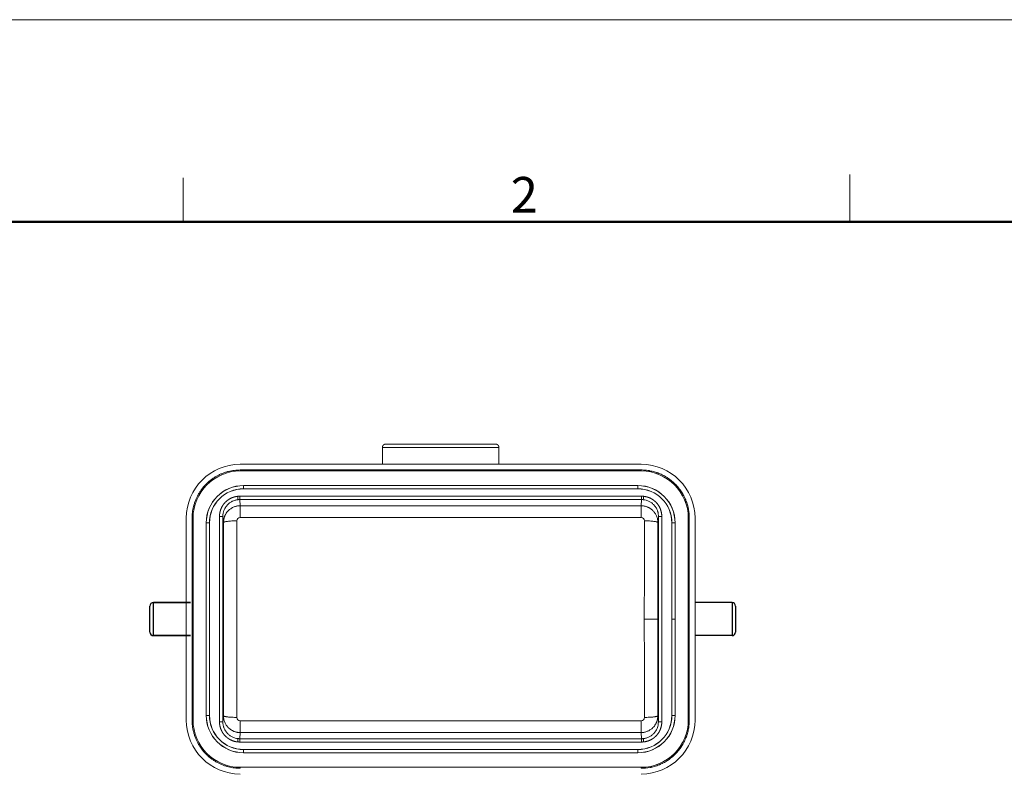
# Model space of a CAD drawing. Units: millimetres. Extents: x 1591 to 2185, y 621 to 1041.
# Drawn here: x 1666 to 1812, y 930 to 1041 of the extents above; entities that cross this region are included whole.
import ezdxf

# ---------------------------------------------------------------- set-up
doc = ezdxf.new("R2010")
doc.units = ezdxf.units.MM
doc.header["$LTSCALE"] = 65.395
doc.layers.get('0').update_dxf_attribs({"linetype": 'CONTINUOUS', "lineweight": 30})
doc.layers.add('Dim', color=3, linetype='CONTINUOUS', lineweight=15)
doc.layers.add('图框', color=7, linetype='CONTINUOUS', lineweight=20)
doc.styles.add('Romans字体', font='romans.shx', dxfattribs={"width": 0.75})

# ---------------------------------------------------------------- blocks, each defined once
blk = doc.blocks.new('A4图框-NEW')
at = {"layer": '图框', "color": 1, "lineweight": 18}
blk.add_line((833.413, 690.535), (1130.412, 690.535), dxfattribs=at)
at = {"layer": '图框', "color": 6}
for p, q in [((932.483, 679.035), (932.483, 675.535)), ((882.948, 678.796), (882.948, 675.535))]:
    blk.add_line(p, q, dxfattribs=at)
at = {"layer": '图框', "lineweight": 50}
blk.add_line((836.913, 675.535), (1126.929, 675.535), dxfattribs=at)
at = {"layer": '图框', "color": 6, "insert": (907.295, 678.86), "char_height": 2.652, "width": 2.55791, "attachment_point": 1, "style": 'Romans字体'}
blk.add_mtext('2', dxfattribs=at)

msp = doc.modelspace()

# ---------------------------------------------------------------- linework, layer by layer
at = {"color": 7, "linetype": 'Continuous', "lineweight": 15}
for p, q in [((1719.8, 975.18), (1719.8, 977.68)), ((1737.1, 977.68), (1719.8, 977.68)), ((1720.3, 978.18), (1736.6, 978.18)), ((1737.1, 975.18), (1737.1, 977.68)), ((1698.65, 975.18), (1758.25, 975.18)), ((1698.65, 974.33), (1758.25, 974.33)), ((1698.65, 974.33), (1698.65, 974.18)), ((1698.65, 974.18), (1758.25, 974.18)), ((1758.25, 974.33), (1758.25, 974.18)), ((1699.15, 972.03), (1757.75, 972.03)), ((1699.15, 972.01), (1699.15, 972.03)), ((1699.15, 972.01), (1757.75, 972.01)), ((1699.15, 971.55), (1699.15, 972.01)), ((1757.75, 972.01), (1757.75, 972.03)), ((1757.75, 971.55), (1757.75, 972.01)), ((1698.58, 970.43), (1758.31, 970.43)), ((1698.58, 969.93), (1698.58, 970.43)), ((1699.15, 971.53), (1699.15, 971.55)), ((1699.15, 971.55), (1757.75, 971.55)), ((1699.15, 971.53), (1757.75, 971.53)), ((1757.75, 971.53), (1757.75, 971.55)), ((1758.31, 969.93), (1758.31, 970.43)), ((1698.58, 969.93), (1698.67, 969.03)), ((1758.31, 969.93), (1698.58, 969.93)), ((1698.67, 969.03), (1698.67, 967.29)), ((1698.67, 969.03), (1758.22, 969.03)), ((1758.22, 969.03), (1758.31, 969.93)), ((1758.22, 969.03), (1758.22, 967.29)), ((1695.58, 936.94), (1695.58, 967.42)), ((1696.08, 967.42), (1696.08, 936.94)), ((1696.17, 966.53), (1696.08, 967.42)), ((1758.22, 967.29), (1698.67, 967.29)), ((1760.81, 967.42), (1760.72, 966.53)), ((1760.81, 936.94), (1760.81, 967.42)), ((1761.31, 967.42), (1761.31, 936.94)), ((1690.65, 937.18), (1690.65, 967.18)), ((1691.65, 967.18), (1691.5, 967.18)), ((1691.5, 967.18), (1691.5, 937.18)), ((1691.65, 967.18), (1691.65, 937.18)), ((1693.61, 966.48), (1693.6, 966.48)), ((1693.6, 937.88), (1693.6, 966.48)), ((1693.61, 937.88), (1693.61, 966.48)), ((1694.08, 966.48), (1693.61, 966.48)), ((1694.1, 966.48), (1694.08, 966.48)), ((1694.08, 937.88), (1694.08, 966.48)), ((1694.1, 937.88), (1694.1, 966.48)), ((1762.8, 966.48), (1762.8, 952.18)), ((1762.8, 966.48), (1762.81, 966.48)), ((1762.81, 966.48), (1762.81, 952.18)), ((1762.81, 966.48), (1763.28, 966.48)), ((1763.28, 966.48), (1763.3, 966.48)), ((1763.28, 966.48), (1763.28, 952.18)), ((1763.3, 966.48), (1763.3, 952.18)), ((1765.25, 967.18), (1765.4, 967.18)), ((1765.25, 967.18), (1765.25, 937.18)), ((1765.4, 967.18), (1765.4, 937.18)), ((1766.25, 937.18), (1766.25, 967.18)), ((1762.8, 952.18), (1762.81, 952.18)), ((1762.8, 952.18), (1762.8, 937.88)), ((1762.81, 952.18), (1763.28, 952.18)), ((1762.81, 952.18), (1762.81, 937.88)), ((1763.28, 952.18), (1763.3, 952.18)), ((1763.28, 952.18), (1763.28, 937.88)), ((1763.3, 952.18), (1763.3, 937.88)), ((1691.5, 937.18), (1691.65, 937.18)), ((1693.61, 937.88), (1693.6, 937.88)), ((1694.08, 937.88), (1693.61, 937.88)), ((1694.1, 937.88), (1694.08, 937.88)), ((1696.08, 936.94), (1696.17, 937.84)), ((1698.67, 937.07), (1698.67, 935.34)), ((1698.67, 937.07), (1758.22, 937.07)), ((1758.22, 937.07), (1758.22, 935.34)), ((1760.72, 937.84), (1760.81, 936.94)), ((1762.8, 937.88), (1762.81, 937.88)), ((1762.81, 937.88), (1763.28, 937.88)), ((1763.28, 937.88), (1763.3, 937.88)), ((1765.4, 937.18), (1765.25, 937.18)), ((1698.67, 935.34), (1698.58, 934.43)), ((1758.22, 935.34), (1698.67, 935.34)), ((1758.31, 934.43), (1758.22, 935.34)), ((1698.58, 934.43), (1758.31, 934.43)), ((1698.58, 933.93), (1698.58, 934.43)), ((1758.31, 933.93), (1698.58, 933.93)), ((1758.31, 933.93), (1758.31, 934.43)), ((1757.75, 932.83), (1699.15, 932.83)), ((1699.15, 932.83), (1699.15, 932.81)), ((1757.75, 932.81), (1699.15, 932.81)), ((1699.15, 932.81), (1699.15, 932.35)), ((1699.15, 932.35), (1699.15, 932.33)), ((1757.75, 932.35), (1699.15, 932.35)), ((1757.75, 932.33), (1699.15, 932.33)), ((1757.75, 932.83), (1757.75, 932.81)), ((1757.75, 932.81), (1757.75, 932.35)), ((1757.75, 932.35), (1757.75, 932.33)), ((1758.25, 930.18), (1698.65, 930.18)), ((1698.65, 930.18), (1698.65, 930.03)), ((1758.25, 930.18), (1758.25, 930.03))]:
    msp.add_line(p, q, dxfattribs=at)
for p, q in [((1685.25, 950.23), (1685.25, 954.13)), ((1685.75, 949.73), (1685.75, 954.63)), ((1691.25, 954.63), (1685.75, 954.63)), ((1685.75, 954.63), (1691.25, 954.63)), ((1771.75, 954.63), (1766.25, 954.63)), ((1771.75, 954.63), (1766.25, 954.63)), ((1771.75, 954.63), (1771.75, 949.73)), ((1772.25, 954.13), (1772.25, 950.23)), ((1691.25, 949.73), (1685.75, 949.73)), ((1685.75, 949.73), (1691.25, 949.73)), ((1771.75, 949.73), (1766.25, 949.73)), ((1771.75, 949.73), (1766.25, 949.73))]:
    msp.add_line(p, q)
for centre, radius, start, end in [((1698.65, 967.18), 8, 90, 180), ((1758.25, 967.18), 8, 0, 90), ((1698.65, 967.18), 7, 90, 180), ((1758.25, 967.18), 7, 0, 90), ((1699.15, 966.48), 5.55, 90, 180), ((1699.15, 966.48), 5.53, 90, 180), ((1757.75, 966.48), 5.55, 0, 90), ((1757.75, 966.48), 5.53, 0, 90), ((1699.15, 966.48), 5.07, 90, 180), ((1699.15, 966.48), 5.05, 90, 180), ((1757.75, 966.48), 5.07, 0, 90), ((1757.75, 966.48), 5.05, 0, 90), ((1698.65, 937.18), 8, 180, 270), ((1698.65, 937.18), 7, 180, 270), ((1699.15, 937.88), 5.55, 180, 270), ((1699.15, 937.88), 5.53, 180, 270), ((1699.15, 937.88), 5.07, 180, 270), ((1699.15, 937.88), 5.05, 180, 270), ((1757.75, 937.88), 5.05, 270, 0), ((1757.75, 937.88), 5.55, 270, 0), ((1757.75, 937.88), 5.07, 270, 0), ((1757.75, 937.88), 5.53, 270, 0), ((1758.25, 937.18), 8, 270, 0), ((1758.25, 937.18), 7, 270, 0)]:
    msp.add_arc(centre, radius, start, end, dxfattribs=at)
for centre, start, end in [((1685.75, 954.13), 90, 180), ((1771.75, 954.13), 0, 90), ((1685.75, 950.23), 180, 270), ((1771.75, 950.23), 270, 0)]:
    msp.add_arc(centre, 0.5, start, end)
for points, weights in [([(1719.8, 977.68), (1719.8, 977.97), (1720, 978.18), (1720.3, 978.18)], [1, 0.804737854124, 0.804737854124, 1]), ([(1737.1, 977.68), (1737.1, 977.97), (1736.89, 978.18), (1736.6, 978.18)], [1, 0.804737854124, 0.804737854124, 1]), ([(1698.65, 974.33), (1694.46, 974.33), (1691.5, 971.37), (1691.5, 967.18)], [1, 0.804737854124, 0.804737854124, 1]), ([(1698.28, 970.42), (1698.38, 970.43), (1698.48, 970.43), (1698.58, 970.43)], [1, 0.999182754831, 0.999182754831, 1]), ([(1758.31, 970.43), (1758.41, 970.43), (1758.51, 970.43), (1758.61, 970.42)], [1, 0.999182754831, 0.999182754831, 1]), ([(1698.58, 969.93), (1698.5, 969.93), (1698.41, 969.93), (1698.33, 969.92)], [1, 0.999182754831, 0.999182754831, 1]), ([(1758.56, 969.92), (1758.48, 969.93), (1758.4, 969.93), (1758.31, 969.93)], [1, 0.999182754831, 0.999182754831, 1]), ([(1696.17, 937.84), (1696.18, 947.37), (1696.18, 956.99), (1696.17, 966.53)], [1, 0.994867084011, 0.994867084011, 1]), ([(1760.72, 966.53), (1760.72, 961.77), (1760.71, 956.98), (1760.71, 952.18)], [1, 0.998715533612, 0.998715533612, 1]), ([(1760.71, 952.18), (1760.71, 947.38), (1760.72, 942.6), (1760.72, 937.84)], [1, 0.998715533612, 0.998715533612, 1]), ([(1691.5, 937.18), (1691.5, 932.99), (1694.46, 930.03), (1698.65, 930.03)], [1, 0.804737854124, 0.804737854124, 1]), ([(1698.58, 933.93), (1698.48, 933.93), (1698.38, 933.94), (1698.28, 933.95)], [1, 0.999182754831, 0.999182754831, 1]), ([(1698.33, 934.44), (1698.41, 934.43), (1698.5, 934.43), (1698.58, 934.43)], [1, 0.999182754831, 0.999182754831, 1]), ([(1758.31, 934.43), (1758.4, 934.43), (1758.48, 934.43), (1758.56, 934.44)], [1, 0.999182754831, 0.999182754831, 1]), ([(1758.61, 933.95), (1758.51, 933.94), (1758.41, 933.93), (1758.31, 933.93)], [1, 0.999182754831, 0.999182754831, 1])]:
    msp.add_rational_spline(points, weights, degree=3, dxfattribs=at)
for points, degree, knots in [([(1758.25, 974.33), (1758.46, 974.33), (1758.79, 974.32), (1759.17, 974.27), (1759.36, 974.24), (1759.44, 974.23), (1759.49, 974.22), (1759.52, 974.22), (1759.77, 974.17), (1760.11, 974.09), (1760.5, 973.97), (1760.69, 973.9), (1760.77, 973.87), (1760.82, 973.85), (1760.85, 973.84), (1761.1, 973.74), (1761.43, 973.59), (1761.8, 973.39), (1761.95, 973.29), (1762.06, 973.23), (1762.11, 973.2), (1762.57, 972.9), (1762.95, 972.59), (1763.48, 972.06), (1763.72, 971.79), (1763.99, 971.45), (1764.09, 971.3), (1764.16, 971.2), (1764.2, 971.14), (1764.36, 970.89), (1764.54, 970.58), (1764.73, 970.2), (1764.81, 970.01), (1764.85, 969.93), (1764.87, 969.87), (1764.88, 969.84), (1764.98, 969.6), (1765.09, 969.27), (1765.19, 968.88), (1765.24, 968.68), (1765.25, 968.6), (1765.27, 968.54), (1765.27, 968.51), (1765.36, 968.05), (1765.4, 967.62), (1765.4, 967.18)], 3, [0, 0, 0, 0, 0.0625, 0.09375, 0.109375, 0.117187, 0.117187, 0.125, 0.125, 0.1875, 0.21875, 0.234375, 0.242187, 0.242187, 0.25, 0.25, 0.3125, 0.34375, 0.359375, 0.359375, 0.375, 0.375, 0.5, 0.5, 0.5625, 0.59375, 0.609375, 0.609375, 0.625, 0.625, 0.6875, 0.71875, 0.734375, 0.742187, 0.742187, 0.75, 0.75, 0.8125, 0.84375, 0.859375, 0.867187, 0.867187, 0.875, 0.875, 1, 1, 1, 1]), ([(1695.58, 967.42), (1695.58, 967.96), (1695.77, 968.47), (1695.87, 968.74), (1696.01, 968.98), (1696.16, 969.23), (1696.55, 969.66), (1696.78, 969.83), (1697.01, 970), (1697.26, 970.13), (1697.75, 970.36), (1698.28, 970.42)], 2, [0, 0, 0, 0.25, 0.25, 0.375, 0.375, 0.5, 0.625, 0.625, 0.75, 0.75, 1, 1, 1]), ([(1698.28, 970.42), (1698.29, 970.36), (1698.29, 970.29), (1698.31, 970.18), (1698.31, 970.13), (1698.32, 970.04), (1698.32, 970), (1698.33, 969.94), (1698.33, 969.93), (1698.33, 969.92)], 3, [0, 0, 0, 0, 0.25, 0.25, 0.5, 0.5, 0.75, 0.75, 1, 1, 1, 1]), ([(1758.61, 970.42), (1758.6, 970.36), (1758.6, 970.29), (1758.59, 970.18), (1758.58, 970.13), (1758.57, 970.04), (1758.57, 970), (1758.56, 969.94), (1758.56, 969.93), (1758.56, 969.92)], 3, [0, 0, 0, 0, 0.25, 0.25, 0.5, 0.5, 0.75, 0.75, 1, 1, 1, 1]), ([(1758.61, 970.42), (1759.15, 970.36), (1759.63, 970.13), (1759.88, 970), (1760.11, 969.83), (1760.34, 969.66), (1760.73, 969.23), (1760.88, 968.98), (1761.03, 968.74), (1761.12, 968.47), (1761.31, 967.96), (1761.31, 967.42)], 2, [0, 0, 0, 0.25, 0.25, 0.375, 0.375, 0.5, 0.625, 0.625, 0.75, 0.75, 1, 1, 1]), ([(1698.33, 969.92), (1698.26, 969.91), (1698.11, 969.89), (1697.89, 969.84), (1697.68, 969.77), (1697.47, 969.68), (1697.27, 969.57), (1697.07, 969.43), (1696.89, 969.28), (1696.67, 969.06), (1696.43, 968.74), (1696.24, 968.33), (1696.11, 967.88), (1696.09, 967.59), (1696.08, 967.42)], 3, [0, 0, 0, 0, 0.059773, 0.120294, 0.181569, 0.243603, 0.306401, 0.369967, 0.434307, 0.499425, 0.623315, 0.758253, 0.866537, 1, 1, 1, 1]), ([(1696.17, 966.53), (1696.17, 966.56), (1696.17, 966.64), (1696.18, 966.75), (1696.19, 966.85), (1696.21, 966.95), (1696.22, 967.05), (1696.25, 967.14), (1696.27, 967.23), (1696.29, 967.31), (1696.32, 967.39), (1696.35, 967.46), (1696.38, 967.53), (1696.41, 967.6), (1696.44, 967.66), (1696.47, 967.72), (1696.55, 967.86), (1696.68, 968.05), (1696.88, 968.28), (1697.07, 968.45), (1697.25, 968.59), (1697.44, 968.7), (1697.63, 968.81), (1697.84, 968.89), (1698.04, 968.95), (1698.25, 968.99), (1698.46, 969.02), (1698.6, 969.03), (1698.67, 969.03)], 3, [0, 0, 0, 0, 0.028536, 0.056168, 0.082895, 0.108719, 0.133638, 0.157653, 0.180763, 0.20297, 0.224272, 0.244669, 0.264163, 0.282752, 0.300437, 0.317217, 0.333093, 0.418745, 0.499747, 0.55791, 0.615427, 0.672297, 0.728523, 0.784105, 0.839043, 0.893337, 0.946989, 1, 1, 1, 1]), ([(1758.22, 969.03), (1758.28, 969.03), (1758.38, 969.02), (1758.54, 969.01), (1758.69, 968.98), (1758.85, 968.95), (1759, 968.9), (1759.16, 968.85), (1759.31, 968.78), (1759.45, 968.7), (1759.6, 968.62), (1759.73, 968.52), (1759.87, 968.41), (1759.99, 968.29), (1760.12, 968.16), (1760.24, 968), (1760.36, 967.82), (1760.48, 967.62), (1760.58, 967.38), (1760.66, 967.12), (1760.71, 966.83), (1760.72, 966.63), (1760.72, 966.53)], 3, [0, 0, 0, 0, 0.03967, 0.0797, 0.120091, 0.160843, 0.201956, 0.24343, 0.285266, 0.327464, 0.370024, 0.412947, 0.456232, 0.499881, 0.545723, 0.596329, 0.651701, 0.711836, 0.776734, 0.846395, 0.920817, 1, 1, 1, 1]), ([(1760.81, 967.42), (1760.81, 967.49), (1760.81, 967.63), (1760.78, 967.82), (1760.75, 967.99), (1760.71, 968.15), (1760.62, 968.41), (1760.46, 968.74), (1760.17, 969.12), (1759.83, 969.44), (1759.43, 969.68), (1759, 969.85), (1758.71, 969.9), (1758.56, 969.92)], 3, [0, 0, 0, 0, 0.056497, 0.108954, 0.15737, 0.201747, 0.242083, 0.377043, 0.500978, 0.630318, 0.756576, 0.87979, 1, 1, 1, 1]), ([(1696.08, 967.42), (1696.08, 967.42), (1696.08, 967.42), (1696.06, 967.42), (1696.05, 967.42), (1696.03, 967.42), (1696.01, 967.42), (1695.98, 967.42), (1695.96, 967.42), (1695.91, 967.42), (1695.88, 967.42), (1695.83, 967.42), (1695.8, 967.42), (1695.74, 967.42), (1695.71, 967.42), (1695.65, 967.42), (1695.61, 967.42), (1695.58, 967.42)], 3, [0, 0, 0, 0, 0.125, 0.125, 0.25, 0.25, 0.375, 0.375, 0.5, 0.5, 0.625, 0.625, 0.75, 0.75, 0.875, 0.875, 1, 1, 1, 1]), ([(1698.67, 967.29), (1698.53, 967.29), (1698.4, 967.23), (1698.22, 967.04), (1698.17, 966.91), (1698.17, 966.78)], 3, [0, 0, 0, 0, 0.5, 0.5, 1, 1, 1, 1]), ([(1758.72, 966.78), (1758.72, 966.91), (1758.67, 967.04), (1758.49, 967.23), (1758.36, 967.29), (1758.22, 967.29)], 3, [0, 0, 0, 0, 0.5, 0.5, 1, 1, 1, 1]), ([(1761.31, 967.42), (1761.28, 967.42), (1761.25, 967.42), (1761.18, 967.42), (1761.15, 967.42), (1761.09, 967.42), (1761.06, 967.42), (1761.01, 967.42), (1760.98, 967.42), (1760.94, 967.42), (1760.92, 967.42), (1760.88, 967.42), (1760.86, 967.42), (1760.84, 967.42), (1760.83, 967.42), (1760.82, 967.42), (1760.81, 967.42), (1760.81, 967.42)], 3, [0, 0, 0, 0, 0.125, 0.125, 0.25, 0.25, 0.375, 0.375, 0.5, 0.5, 0.625, 0.625, 0.75, 0.75, 0.875, 0.875, 1, 1, 1, 1]), ([(1698.17, 966.78), (1698.04, 966.78), (1697.91, 966.77), (1697.65, 966.77), (1697.53, 966.76), (1697.29, 966.75), (1697.17, 966.74), (1696.96, 966.72), (1696.85, 966.71), (1696.67, 966.69), (1696.59, 966.68), (1696.44, 966.65), (1696.38, 966.64), (1696.28, 966.61), (1696.24, 966.59), (1696.18, 966.56), (1696.17, 966.54), (1696.17, 966.53)], 3, [0, 0, 0, 0, 0.125, 0.125, 0.25, 0.25, 0.375, 0.375, 0.5, 0.5, 0.625, 0.625, 0.75, 0.75, 0.875, 0.875, 1, 1, 1, 1]), ([(1698.17, 966.78), (1698.17, 966.53), (1698.17, 966.05), (1698.17, 965.32), (1698.17, 964.6), (1698.17, 963.87), (1698.17, 963.14), (1698.17, 962.41), (1698.17, 961.68), (1698.17, 960.95), (1698.17, 960.22), (1698.18, 959.49), (1698.18, 958.76), (1698.18, 958.03), (1698.18, 957.3), (1698.18, 956.57), (1698.18, 955.84), (1698.18, 955.11), (1698.18, 954.38), (1698.18, 953.64), (1698.18, 952.91), (1698.18, 952.18), (1698.18, 951.45), (1698.18, 950.72), (1698.18, 949.99), (1698.18, 949.26), (1698.18, 948.52), (1698.18, 947.79), (1698.18, 947.06), (1698.18, 946.33), (1698.18, 945.6), (1698.18, 944.87), (1698.17, 944.14), (1698.17, 943.41), (1698.17, 942.68), (1698.17, 941.95), (1698.17, 941.22), (1698.17, 940.5), (1698.17, 939.77), (1698.17, 939.04), (1698.17, 938.31), (1698.17, 937.83), (1698.17, 937.59)], 3, [0, 0, 0, 0, 0.025, 0.05, 0.075, 0.1, 0.125, 0.15, 0.175, 0.2, 0.225, 0.25, 0.275, 0.3, 0.325, 0.35, 0.375, 0.4, 0.425, 0.45, 0.475, 0.5, 0.525, 0.55, 0.575, 0.6, 0.625, 0.65, 0.675, 0.7, 0.725, 0.75, 0.775, 0.8, 0.825, 0.85, 0.875, 0.9, 0.925, 0.95, 0.975, 1, 1, 1, 1]), ([(1758.71, 952.18), (1758.71, 952.44), (1758.71, 952.95), (1758.71, 953.72), (1758.71, 954.49), (1758.71, 955.26), (1758.72, 956.03), (1758.72, 956.8), (1758.72, 957.57), (1758.72, 958.33), (1758.72, 959.1), (1758.72, 959.87), (1758.72, 960.64), (1758.72, 961.41), (1758.72, 962.18), (1758.72, 962.94), (1758.72, 963.71), (1758.72, 964.48), (1758.72, 965.24), (1758.72, 966.01), (1758.72, 966.52), (1758.72, 966.78)], 3, [0, 0, 0, 0, 0.052567, 0.105142, 0.157724, 0.210312, 0.262908, 0.315511, 0.368122, 0.420739, 0.473363, 0.525995, 0.578634, 0.631279, 0.683932, 0.736593, 0.78926, 0.841934, 0.894616, 0.947304, 1, 1, 1, 1]), ([(1760.72, 966.53), (1760.72, 966.54), (1760.71, 966.56), (1760.65, 966.59), (1760.62, 966.61), (1760.51, 966.64), (1760.45, 966.65), (1760.31, 966.68), (1760.22, 966.69), (1760.04, 966.71), (1759.94, 966.72), (1759.72, 966.74), (1759.6, 966.75), (1759.36, 966.76), (1759.24, 966.77), (1758.98, 966.77), (1758.85, 966.78), (1758.72, 966.78)], 3, [0, 0, 0, 0, 0.125, 0.125, 0.25, 0.25, 0.375, 0.375, 0.5, 0.5, 0.625, 0.625, 0.75, 0.75, 0.875, 0.875, 1, 1, 1, 1]), ([(1758.71, 952.18), (1758.84, 952.18), (1758.97, 952.18), (1759.23, 952.18), (1759.36, 952.18), (1759.6, 952.18), (1759.71, 952.18), (1759.93, 952.18), (1760.03, 952.18), (1760.22, 952.18), (1760.3, 952.18), (1760.44, 952.18), (1760.51, 952.18), (1760.61, 952.18), (1760.65, 952.18), (1760.7, 952.18), (1760.71, 952.18), (1760.71, 952.18)], 3, [0, 0, 0, 0, 0.125, 0.125, 0.25, 0.25, 0.375, 0.375, 0.5, 0.5, 0.625, 0.625, 0.75, 0.75, 0.875, 0.875, 1, 1, 1, 1]), ([(1758.72, 937.59), (1758.72, 937.84), (1758.72, 938.35), (1758.72, 939.12), (1758.72, 939.89), (1758.72, 940.65), (1758.72, 941.42), (1758.72, 942.19), (1758.72, 942.95), (1758.72, 943.72), (1758.72, 944.49), (1758.72, 945.26), (1758.72, 946.03), (1758.72, 946.8), (1758.72, 947.57), (1758.72, 948.34), (1758.71, 949.1), (1758.71, 949.87), (1758.71, 950.64), (1758.71, 951.41), (1758.71, 951.93), (1758.71, 952.18)], 3, [0, 0, 0, 0, 0.052696, 0.105384, 0.158066, 0.21074, 0.263407, 0.316068, 0.368721, 0.421366, 0.474005, 0.526637, 0.579261, 0.631878, 0.684489, 0.737092, 0.789688, 0.842276, 0.894858, 0.947433, 1, 1, 1, 1]), ([(1698.28, 933.95), (1697.75, 934), (1697.26, 934.24), (1697.01, 934.36), (1696.78, 934.53), (1696.55, 934.71), (1696.16, 935.13), (1696.01, 935.38), (1695.87, 935.63), (1695.77, 935.89), (1695.58, 936.4), (1695.58, 936.94)], 2, [0, 0, 0, 0.25, 0.25, 0.375, 0.375, 0.5, 0.625, 0.625, 0.75, 0.75, 1, 1, 1]), ([(1696.08, 936.94), (1696.08, 936.94), (1696.08, 936.94), (1696.06, 936.94), (1696.05, 936.94), (1696.03, 936.94), (1696.01, 936.94), (1695.98, 936.94), (1695.96, 936.94), (1695.91, 936.94), (1695.88, 936.94), (1695.83, 936.94), (1695.8, 936.94), (1695.74, 936.94), (1695.71, 936.94), (1695.65, 936.94), (1695.61, 936.94), (1695.58, 936.94)], 3, [0, 0, 0, 0, 0.125, 0.125, 0.25, 0.25, 0.375, 0.375, 0.5, 0.5, 0.625, 0.625, 0.75, 0.75, 0.875, 0.875, 1, 1, 1, 1]), ([(1696.08, 936.94), (1696.08, 936.87), (1696.09, 936.74), (1696.11, 936.55), (1696.14, 936.37), (1696.19, 936.21), (1696.27, 935.96), (1696.43, 935.62), (1696.72, 935.24), (1697.07, 934.92), (1697.46, 934.68), (1697.89, 934.51), (1698.18, 934.46), (1698.33, 934.44)], 3, [0, 0, 0, 0, 0.056497, 0.108954, 0.15737, 0.201747, 0.242083, 0.377043, 0.500978, 0.630318, 0.756576, 0.87979, 1, 1, 1, 1]), ([(1698.17, 937.59), (1698.05, 937.59), (1697.93, 937.59), (1697.68, 937.6), (1697.56, 937.6), (1697.38, 937.61), (1697.31, 937.61), (1697.2, 937.62), (1697.14, 937.62), (1697.02, 937.63), (1696.97, 937.64), (1696.86, 937.65), (1696.81, 937.66), (1696.71, 937.67), (1696.67, 937.67), (1696.58, 937.69), (1696.54, 937.69), (1696.46, 937.71), (1696.43, 937.71), (1696.37, 937.73), (1696.34, 937.74), (1696.27, 937.76), (1696.23, 937.78), (1696.18, 937.81), (1696.17, 937.82), (1696.17, 937.84)], 3, [0, 0, 0, 0, 0.125, 0.125, 0.25, 0.25, 0.3125, 0.3125, 0.375, 0.375, 0.4375, 0.4375, 0.5, 0.5, 0.5625, 0.5625, 0.625, 0.625, 0.6875, 0.6875, 0.75, 0.75, 0.875, 0.875, 1, 1, 1, 1]), ([(1698.67, 935.34), (1698.62, 935.34), (1698.51, 935.34), (1698.36, 935.35), (1698.2, 935.38), (1698.04, 935.41), (1697.89, 935.46), (1697.73, 935.52), (1697.58, 935.58), (1697.44, 935.66), (1697.3, 935.75), (1697.16, 935.84), (1697.03, 935.95), (1696.9, 936.07), (1696.77, 936.2), (1696.65, 936.36), (1696.53, 936.54), (1696.42, 936.75), (1696.32, 936.98), (1696.24, 937.24), (1696.18, 937.53), (1696.17, 937.73), (1696.17, 937.84)], 3, [0, 0, 0, 0, 0.03967, 0.0797, 0.120091, 0.160843, 0.201956, 0.24343, 0.285266, 0.327464, 0.370024, 0.412947, 0.456232, 0.499881, 0.545723, 0.596329, 0.651701, 0.711836, 0.776734, 0.846395, 0.920817, 1, 1, 1, 1]), ([(1698.17, 937.59), (1698.17, 937.45), (1698.22, 937.32), (1698.4, 937.13), (1698.53, 937.07), (1698.67, 937.07)], 3, [0, 0, 0, 0, 0.5, 0.5, 1, 1, 1, 1]), ([(1760.72, 937.84), (1760.72, 937.8), (1760.72, 937.72), (1760.71, 937.62), (1760.7, 937.51), (1760.69, 937.41), (1760.67, 937.32), (1760.65, 937.22), (1760.62, 937.14), (1760.6, 937.05), (1760.57, 936.97), (1760.54, 936.9), (1760.51, 936.83), (1760.48, 936.76), (1760.45, 936.7), (1760.42, 936.64), (1760.34, 936.51), (1760.21, 936.31), (1760.02, 936.09), (1759.83, 935.91), (1759.65, 935.78), (1759.46, 935.66), (1759.26, 935.56), (1759.06, 935.48), (1758.85, 935.41), (1758.64, 935.37), (1758.43, 935.34), (1758.29, 935.34), (1758.22, 935.34)], 3, [0, 0, 0, 0, 0.028536, 0.056168, 0.082895, 0.108719, 0.133638, 0.157653, 0.180763, 0.20297, 0.224272, 0.244669, 0.264163, 0.282752, 0.300437, 0.317217, 0.333093, 0.418745, 0.499747, 0.55791, 0.615427, 0.672297, 0.728523, 0.784105, 0.839043, 0.893337, 0.946989, 1, 1, 1, 1]), ([(1758.22, 937.07), (1758.36, 937.07), (1758.49, 937.13), (1758.67, 937.32), (1758.72, 937.45), (1758.72, 937.59)], 3, [0, 0, 0, 0, 0.5, 0.5, 1, 1, 1, 1]), ([(1765.4, 937.18), (1765.4, 936.96), (1765.38, 936.64), (1765.34, 936.26), (1765.31, 936.07), (1765.3, 935.99), (1765.29, 935.93), (1765.28, 935.91), (1765.23, 935.65), (1765.16, 935.32), (1765.03, 934.93), (1764.97, 934.74), (1764.94, 934.66), (1764.92, 934.6), (1764.91, 934.58), (1764.81, 934.33), (1764.66, 934), (1764.45, 933.63), (1764.36, 933.47), (1764.3, 933.37), (1764.26, 933.32), (1763.96, 932.86), (1763.65, 932.47), (1763.13, 931.95), (1762.85, 931.7), (1762.51, 931.44), (1762.36, 931.34), (1762.26, 931.27), (1762.21, 931.23), (1761.96, 931.06), (1761.64, 930.88), (1761.27, 930.7), (1761.07, 930.61), (1760.99, 930.58), (1760.93, 930.56), (1760.9, 930.54), (1760.66, 930.45), (1760.33, 930.34), (1759.94, 930.23), (1759.75, 930.19), (1759.66, 930.17), (1759.6, 930.16), (1759.57, 930.16), (1759.12, 930.07), (1758.68, 930.03), (1758.25, 930.03)], 3, [0, 0, 0, 0, 0.0625, 0.09375, 0.109375, 0.117188, 0.117188, 0.125, 0.125, 0.1875, 0.21875, 0.234375, 0.242188, 0.242188, 0.25, 0.25, 0.3125, 0.34375, 0.359375, 0.359375, 0.375, 0.375, 0.5, 0.5, 0.5625, 0.59375, 0.609375, 0.609375, 0.625, 0.625, 0.6875, 0.71875, 0.734375, 0.742188, 0.742188, 0.75, 0.75, 0.8125, 0.84375, 0.859375, 0.867187, 0.867187, 0.875, 0.875, 1, 1, 1, 1]), ([(1758.56, 934.44), (1758.63, 934.45), (1758.78, 934.47), (1759, 934.52), (1759.21, 934.59), (1759.42, 934.69), (1759.62, 934.8), (1759.82, 934.93), (1760, 935.08), (1760.22, 935.3), (1760.46, 935.62), (1760.66, 936.03), (1760.79, 936.48), (1760.8, 936.78), (1760.81, 936.94)], 3, [0, 0, 0, 0, 0.059773, 0.120294, 0.181569, 0.243603, 0.306401, 0.369967, 0.434307, 0.499425, 0.623315, 0.758253, 0.866537, 1, 1, 1, 1]), ([(1761.31, 936.94), (1761.31, 936.4), (1761.12, 935.89), (1761.03, 935.63), (1760.88, 935.38), (1760.73, 935.14), (1760.34, 934.71), (1760.11, 934.53), (1759.88, 934.36), (1759.63, 934.24), (1759.15, 934), (1758.61, 933.95)], 2, [0, 0, 0, 0.25, 0.25, 0.375, 0.375, 0.5, 0.625, 0.625, 0.75, 0.75, 1, 1, 1]), ([(1760.72, 937.84), (1760.72, 937.82), (1760.71, 937.81), (1760.66, 937.78), (1760.63, 937.76), (1760.55, 937.74), (1760.52, 937.73), (1760.46, 937.71), (1760.43, 937.71), (1760.35, 937.69), (1760.31, 937.69), (1760.23, 937.67), (1760.18, 937.67), (1760.08, 937.66), (1760.03, 937.65), (1759.92, 937.64), (1759.87, 937.63), (1759.75, 937.62), (1759.7, 937.62), (1759.58, 937.61), (1759.52, 937.61), (1759.33, 937.6), (1759.21, 937.6), (1758.96, 937.59), (1758.84, 937.59), (1758.72, 937.59)], 3, [0, 0, 0, 0, 0.125, 0.125, 0.25, 0.25, 0.3125, 0.3125, 0.375, 0.375, 0.4375, 0.4375, 0.5, 0.5, 0.5625, 0.5625, 0.625, 0.625, 0.6875, 0.6875, 0.75, 0.75, 0.875, 0.875, 1, 1, 1, 1]), ([(1761.31, 936.94), (1761.28, 936.94), (1761.25, 936.94), (1761.18, 936.94), (1761.15, 936.94), (1761.09, 936.94), (1761.06, 936.94), (1761.01, 936.94), (1760.98, 936.94), (1760.94, 936.94), (1760.92, 936.94), (1760.88, 936.94), (1760.86, 936.94), (1760.84, 936.94), (1760.83, 936.94), (1760.81, 936.94), (1760.81, 936.94), (1760.81, 936.94)], 3, [0, 0, 0, 0, 0.125, 0.125, 0.25, 0.25, 0.375, 0.375, 0.5, 0.5, 0.625, 0.625, 0.75, 0.75, 0.875, 0.875, 1, 1, 1, 1]), ([(1698.28, 933.95), (1698.29, 934.01), (1698.29, 934.07), (1698.31, 934.18), (1698.31, 934.24), (1698.32, 934.33), (1698.32, 934.36), (1698.33, 934.42), (1698.33, 934.44), (1698.33, 934.44)], 3, [0, 0, 0, 0, 0.25, 0.25, 0.5, 0.5, 0.75, 0.75, 1, 1, 1, 1]), ([(1758.61, 933.95), (1758.6, 934.01), (1758.6, 934.07), (1758.59, 934.18), (1758.58, 934.24), (1758.57, 934.33), (1758.57, 934.36), (1758.56, 934.42), (1758.56, 934.44), (1758.56, 934.44)], 3, [0, 0, 0, 0, 0.25, 0.25, 0.5, 0.5, 0.75, 0.75, 1, 1, 1, 1])]:
    msp.add_open_spline(points, degree=degree, knots=knots, dxfattribs=at)

# ---------------------------------------------------------------- block references
at = {"layer": 'Dim', "xscale": 2.000008417976848, "yscale": 2.000008417976848, "zscale": 2.000008417976848}
msp.add_blockref('A4图框-NEW', (-75.72, -339.88), dxfattribs=at)

doc.saveas('drawing.dxf')
